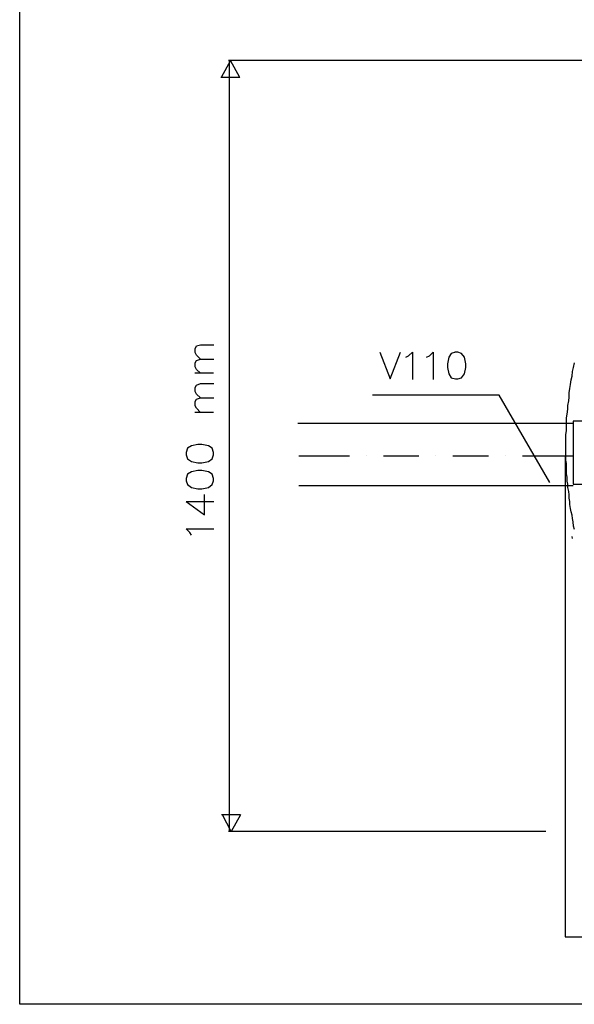
# Model space of a CAD drawing. Units: millimetres. Extents: x 30 to 453, y 30 to 327.
# Drawn here: x 30 to 89, y 30 to 134 of the extents above; entities that cross this region are included whole.
import ezdxf

# ---------------------------------------------------------------- set-up
doc = ezdxf.new("R2010")
doc.units = ezdxf.units.MM

msp = doc.modelspace()

# ---------------------------------------------------------------- linework, layer by layer
at = {"color": 1, "linetype": 'Continuous', "lineweight": -3}
for p, q in [((66.66, 88.13), (66.66, 88.13)), ((73.99, 88.13), (73.99, 88.13)), ((81.36, 88.13), (81.36, 88.13))]:
    msp.add_line(p, q, dxfattribs=at)
at = {"color": 7, "linetype": 'Continuous', "lineweight": -3}
for points in [[(30, 327), (452.88, 327), (452.88, 30.09), (30, 30.09), (30, 327.04)], [(52.28, 129.95), (51.32, 128.16)], [(125.65, 129.95), (52.1, 129.95)], [(52.15, 129.95), (52.15, 48.33)], [(53.28, 128.16), (52.28, 129.95)], [(53.28, 128.16), (51.27, 128.16)], [(49.14, 98.35), (48.7, 98.78), (48.57, 99.05), (48.57, 99.44), (48.7, 99.74), (49.14, 99.87), (50.53, 99.87)], [(68.1, 99.09), (69.19, 96.25), (70.28, 99.09)], [(70.85, 98.57), (71.11, 98.7), (71.55, 99.09), (71.55, 96.21)], [(73.03, 98.57), (73.33, 98.7), (73.73, 99.09), (73.73, 96.21)], [(76.08, 99.09), (75.64, 98.96), (75.38, 98.57), (75.25, 97.87), (75.25, 97.47), (75.38, 96.78), (75.64, 96.38), (76.08, 96.25), (76.34, 96.25), (76.73, 96.38), (77.04, 96.78), (77.17, 97.47), (77.17, 97.87), (77.04, 98.57), (76.73, 98.96), (76.34, 99.09), (76.04, 99.09)], [(49.14, 96.86), (48.7, 97.26), (48.57, 97.52), (48.57, 97.95), (48.7, 98.22), (49.14, 98.35), (50.53, 98.35)], [(88.68, 80.32), (88.59, 80.67), (88.55, 81.15), (88.46, 81.5), (88.42, 81.85), (88.33, 82.2), (88.24, 82.55), (88.2, 82.98), (88.2, 83.29), (88.11, 83.64), (88.11, 83.99), (88.07, 84.34), (87.98, 84.77), (87.98, 85.12), (87.9, 85.43), (87.9, 85.86), (87.85, 86.21), (87.85, 86.56), (87.85, 86.96), (87.85, 87.31), (87.76, 87.65), (87.76, 88), (87.76, 88.4), (87.76, 88.75), (87.76, 89.18), (87.76, 89.53), (87.76, 89.88), (87.76, 90.36), (87.85, 90.75), (87.85, 91.23), (87.85, 91.67), (87.85, 92.15), (87.9, 92.54), (87.98, 93.07), (87.98, 93.46), (88.07, 93.94), (88.11, 94.33), (88.11, 94.77), (88.2, 95.25), (88.24, 95.68), (88.33, 96.16), (88.42, 96.56), (88.46, 97.04), (88.59, 97.47), (88.68, 97.95)], [(50.49, 96.86), (48.53, 96.86)], [(49.14, 94.24), (48.7, 94.64), (48.57, 94.94), (48.57, 95.34), (48.7, 95.6), (49.14, 95.77), (50.53, 95.77)], [(49.14, 92.72), (48.7, 93.15), (48.57, 93.42), (48.57, 93.85), (48.7, 94.11), (49.14, 94.24), (50.53, 94.24)], [(80.7, 94.55), (67.32, 94.55)], [(86.06, 85.3), (80.7, 94.55)], [(50.49, 92.72), (48.53, 92.72)], [(47.61, 88.22), (47.74, 87.79), (48.18, 87.52), (48.83, 87.39), (49.27, 87.39), (49.97, 87.52), (50.36, 87.79), (50.49, 88.22), (50.49, 88.48), (50.36, 88.92), (49.97, 89.18), (49.27, 89.31), (48.83, 89.31), (48.18, 89.18), (47.74, 88.92), (47.61, 88.48), (47.61, 88.18)], [(87.68, 88.13), (87.68, 37.24), (164.19, 37.24), (164.19, 88.75)], [(47.61, 85.47), (47.74, 85.08), (48.18, 84.77), (48.83, 84.64), (49.27, 84.64), (49.97, 84.77), (50.36, 85.08), (50.49, 85.47), (50.49, 85.73), (50.36, 86.17), (49.97, 86.43), (49.27, 86.56), (48.83, 86.56), (48.18, 86.43), (47.74, 86.17), (47.61, 85.73), (47.61, 85.43)], [(47.61, 83.29), (49.53, 81.89), (49.53, 84.03)], [(47.61, 83.29), (50.53, 83.29)], [(48.18, 79.71), (48.01, 80.02), (47.61, 80.41), (50.53, 80.41)], [(53.37, 50.12), (51.36, 50.12)], [(52.36, 48.37), (51.45, 50.12)], [(53.37, 50.12), (52.36, 48.37)], [(85.63, 48.37), (52.1, 48.37)]]:
    msp.add_lwpolyline(points, dxfattribs=at)
at = {"color": 1, "linetype": 'Continuous', "lineweight": -3}
for points in [[(89.99, 91.8), (88.55, 91.8), (88.55, 85.12), (90.03, 85.12)], [(59.43, 91.58), (88.55, 91.58)], [(59.51, 88.13), (64.88, 88.13)], [(68.49, 88.13), (72.2, 88.13)], [(75.82, 88.13), (79.57, 88.13)], [(83.19, 88.13), (88.55, 88.13)], [(59.51, 84.99), (88.55, 84.99)], [(88.46, 79.36), (88.42, 79.58)]]:
    msp.add_lwpolyline(points, dxfattribs=at)

doc.saveas('drawing.dxf')
